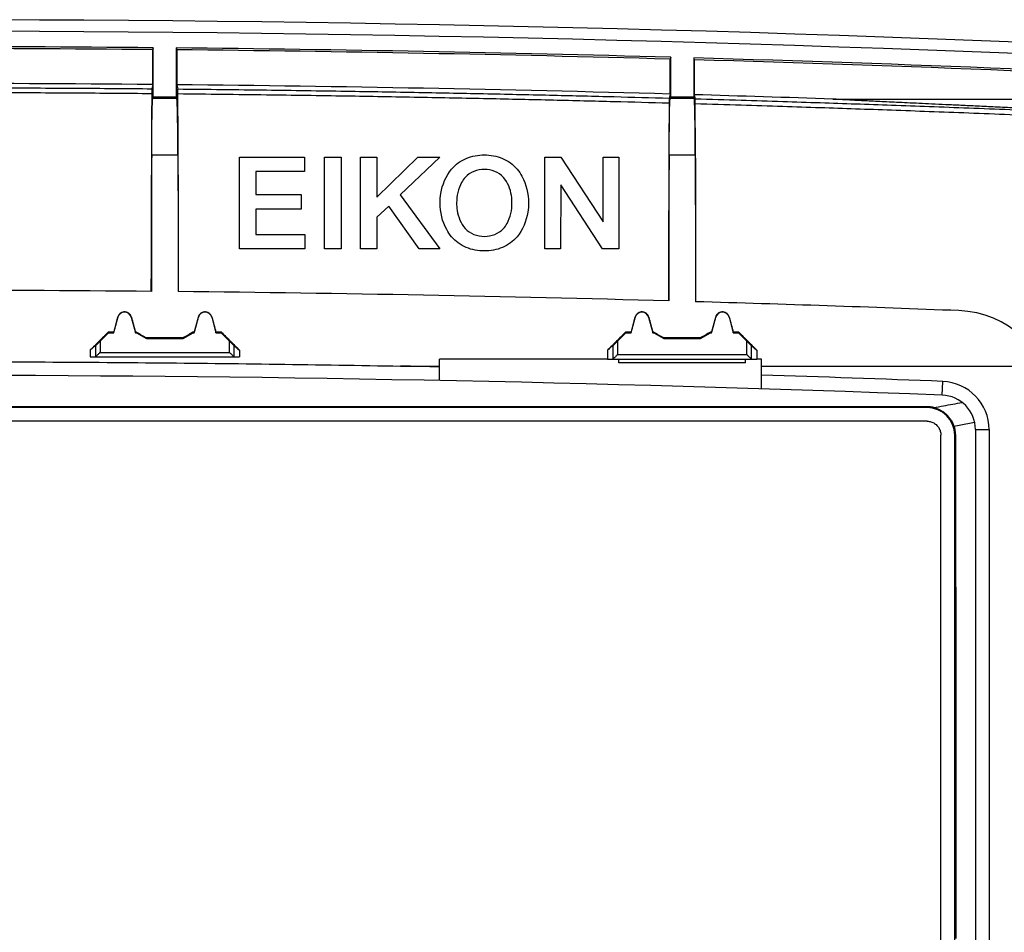
# Model space of a CAD drawing. Extents: x -71 to 71, y -40 to 40.
# Drawn here: x 5 to 48, y 0 to 40 of the extents above; entities that cross this region are included whole.
import ezdxf

# ---------------------------------------------------------------- set-up
doc = ezdxf.new("R2010")
doc.units = 0
doc.header["$LTSCALE"] = 16.335
doc.layers.get('0').update_dxf_attribs({"linetype": 'CONTINUOUS'})

msp = doc.modelspace()

# ---------------------------------------------------------------- linework, layer by layer
at = {"color": 7, "linetype": 'CONTINUOUS'}
for p, q in [((10.771, 38.869), (10.744, 38.788)), ((10.744, 37.269), (10.744, 38.788)), ((10.771, 36.739), (10.771, 38.869)), ((11.771, 38.86), (11.771, 36.739)), ((11.771, 38.86), (11.798, 38.778)), ((11.798, 38.778), (11.798, 37.259)), ((33.271, 38.454), (33.244, 38.374)), ((33.244, 36.855), (33.244, 38.374)), ((33.271, 36.739), (33.271, 38.454)), ((34.271, 38.426), (34.271, 36.739)), ((34.271, 38.426), (34.298, 38.344)), ((34.298, 38.344), (34.298, 36.825)), ((10.744, 37.269), (10.707, 37.086)), ((11.798, 37.259), (11.835, 37.076)), ((33.244, 36.855), (33.209, 36.679)), ((34.298, 36.825), (34.333, 36.648)), ((10.771, 36.739), (10.75, 36.676)), ((10.771, 36.739), (11.771, 36.739)), ((11.771, 36.739), (11.792, 36.676)), ((33.271, 36.739), (33.25, 36.676)), ((33.271, 36.739), (34.271, 36.739)), ((34.271, 36.739), (34.292, 36.676)), ((40.321, 36.637), (50.17, 36.637)), ((14.519, 30.118), (14.519, 34.116)), ((14.519, 34.116), (17.345, 34.116)), ((17.345, 34.116), (17.345, 33.482)), ((18.22, 30.118), (18.22, 34.116)), ((18.22, 34.116), (18.934, 34.116)), ((18.934, 34.116), (18.934, 30.118)), ((19.783, 30.118), (19.783, 34.116)), ((19.783, 34.116), (20.497, 34.116)), ((20.497, 32.373), (22.27, 34.116)), ((20.497, 34.116), (20.497, 32.373)), ((23.227, 34.116), (21.508, 32.471)), ((22.27, 34.116), (23.227, 34.116)), ((27.792, 30.118), (27.792, 34.116)), ((27.792, 34.116), (28.49, 34.116)), ((28.49, 34.116), (30.334, 31.292)), ((30.334, 31.292), (30.334, 34.116)), ((30.334, 34.116), (31.021, 34.116)), ((31.021, 34.116), (31.021, 30.118)), ((15.233, 33.482), (15.233, 32.487)), ((17.345, 33.482), (15.233, 33.482)), ((28.489, 32.911), (28.479, 30.118)), ((30.308, 30.118), (28.489, 32.911)), ((15.233, 32.487), (17.201, 32.487)), ((17.201, 32.487), (17.201, 31.853)), ((21.508, 32.471), (23.237, 30.118)), ((15.233, 31.853), (15.233, 30.752)), ((17.201, 31.853), (15.233, 31.853)), ((21.008, 31.98), (20.497, 31.503)), ((22.339, 30.118), (21.008, 31.98)), ((20.497, 31.503), (20.497, 30.118)), ((15.233, 30.752), (17.361, 30.752)), ((17.361, 30.752), (17.361, 30.118)), ((17.361, 30.118), (14.519, 30.118)), ((18.934, 30.118), (18.22, 30.118)), ((20.497, 30.118), (19.783, 30.118)), ((23.237, 30.118), (22.339, 30.118)), ((28.479, 30.118), (27.792, 30.118)), ((31.021, 30.118), (30.308, 30.118)), ((9.05, 26.468), (9.231, 27.145)), ((9.811, 27.145), (9.992, 26.468)), ((12.55, 26.468), (12.731, 27.145)), ((13.311, 27.145), (13.492, 26.468)), ((31.55, 26.468), (31.731, 27.145)), ((32.311, 27.145), (32.492, 26.468)), ((35.05, 26.468), (35.231, 27.145)), ((35.811, 27.145), (35.992, 26.468)), ((8.461, 26.107), (8.821, 26.468)), ((8.821, 26.468), (8.81, 26.495)), ((9.049, 26.495), (8.81, 26.495)), ((8.821, 26.468), (9.05, 26.468)), ((9.05, 26.468), (9.049, 26.495)), ((9.992, 26.468), (9.994, 26.495)), ((9.992, 26.468), (10.038, 26.468)), ((10.045, 26.495), (9.994, 26.495)), ((10.038, 26.468), (10.045, 26.495)), ((10.038, 26.468), (10.471, 26.218)), ((10.471, 26.218), (10.478, 26.245)), ((10.471, 26.218), (12.071, 26.218)), ((12.064, 26.245), (10.478, 26.245)), ((12.071, 26.218), (12.064, 26.245)), ((12.071, 26.218), (12.504, 26.468)), ((12.504, 26.468), (12.497, 26.495)), ((12.549, 26.495), (12.497, 26.495)), ((12.504, 26.468), (12.55, 26.468)), ((12.55, 26.468), (12.549, 26.495)), ((13.492, 26.468), (13.494, 26.495)), ((13.492, 26.468), (13.721, 26.468)), ((13.732, 26.495), (13.494, 26.495)), ((13.721, 26.468), (13.732, 26.495)), ((13.721, 26.468), (14.081, 26.107)), ((30.961, 26.107), (31.321, 26.468)), ((31.549, 26.495), (31.31, 26.495)), ((31.321, 26.468), (31.31, 26.495)), ((31.321, 26.468), (31.55, 26.468)), ((31.55, 26.468), (31.549, 26.495)), ((32.492, 26.468), (32.494, 26.495)), ((32.492, 26.468), (32.538, 26.468)), ((32.545, 26.495), (32.494, 26.495)), ((32.538, 26.468), (32.545, 26.495)), ((32.538, 26.468), (32.971, 26.218)), ((32.971, 26.218), (32.978, 26.245)), ((32.971, 26.218), (34.571, 26.218)), ((34.564, 26.245), (32.978, 26.245)), ((34.571, 26.218), (34.564, 26.245)), ((34.571, 26.218), (35.004, 26.468)), ((35.049, 26.495), (34.997, 26.495)), ((35.004, 26.468), (34.997, 26.495)), ((35.004, 26.468), (35.05, 26.468)), ((35.05, 26.468), (35.049, 26.495)), ((35.992, 26.468), (35.994, 26.495)), ((35.992, 26.468), (36.221, 26.468)), ((36.232, 26.495), (35.994, 26.495)), ((36.221, 26.468), (36.232, 26.495)), ((36.221, 26.468), (36.581, 26.107)), ((8.261, 25.909), (8.025, 25.71)), ((14.281, 25.909), (14.517, 25.71)), ((30.761, 25.909), (30.525, 25.71)), ((36.781, 25.909), (37.017, 25.71)), ((8.025, 25.418), (14.517, 25.418)), ((23.221, 24.39), (23.221, 25.319)), ((30.525, 25.318), (23.221, 25.319)), ((30.525, 25.318), (37.017, 25.318)), ((31.021, 25.168), (31.021, 25.318)), ((36.521, 25.168), (36.521, 25.318)), ((37.221, 25.319), (37.017, 25.318)), ((37.221, 24.031), (37.221, 25.319)), ((36.521, 25.168), (31.021, 25.168)), ((44.421, 23.254), (-44.379, 23.254)), ((44.421, 23.218), (-44.379, 23.218)), ((44.422, 22.618), (-44.38, 22.618)), ((45.021, -21.783), (45.021, 22.018)), ((45.621, -21.782), (45.621, 22.018)), ((46.521, 22.258), (46.521, -22.023)), ((47.117, 22.258), (47.117, -22.023))]:
    msp.add_line(p, q, dxfattribs=at)
at = {"color": 9, "linetype": 'CONTINUOUS'}
for p, q in [((10.75, 36.676), (11.792, 36.676)), ((33.25, 36.676), (34.292, 36.676)), ((10.7, 34.204), (11.842, 34.204)), ((33.2, 34.204), (34.342, 34.204)), ((9.231, 27.145), (9.224, 27.147)), ((9.811, 27.145), (9.819, 27.147)), ((12.731, 27.145), (12.724, 27.147)), ((13.311, 27.145), (13.319, 27.147)), ((31.731, 27.145), (31.724, 27.147)), ((32.311, 27.145), (32.319, 27.147)), ((35.231, 27.145), (35.224, 27.147)), ((35.811, 27.145), (35.819, 27.147)), ((8.261, 25.909), (8.261, 25.418)), ((8.461, 26.107), (8.461, 25.618)), ((14.081, 25.618), (14.081, 26.107)), ((14.281, 25.418), (14.281, 25.909)), ((30.761, 25.909), (30.761, 25.318)), ((30.961, 26.107), (30.961, 25.518)), ((36.581, 25.518), (36.581, 26.107)), ((36.781, 25.318), (36.781, 25.909)), ((8.461, 25.618), (14.081, 25.618)), ((30.961, 25.518), (36.581, 25.518)), ((21.526, 25.018), (23.221, 25.018)), ((37.221, 25.018), (49.508, 25.018)), ((45.078, 23.757), (45.101, 24.353)), ((44.421, 23.218), (44.421, 23.254)), ((45.621, 22.018), (45.652, 22.018)), ((46.521, 22.258), (47.117, 22.258))]:
    msp.add_line(p, q, dxfattribs=at)
at = {"color": 7, "linetype": 'CONTINUOUS'}
for centre, radius, start, end in [((0.021, -1154.882), 1194.973, 87.033965, 92.966035), ((0.021, -1154.882), 1193.8, 89.484053, 90.515947), ((0.021, -1154.882), 1193.719, 89.485316, 90.514684), ((0.021, -1154.882), 1193.8, 88.403978, 89.436056), ((0.021, -1154.882), 1193.719, 88.405168, 89.434719), ((0.021, -1154.882), 1193.8, 87.033965, 88.355964), ((0.021, -1154.882), 1193.719, 87.033965, 88.354553), ((0.021, -1155.496), 1192.814, 89.484931, 90.515079), ((0.021, -1155.496), 1192.814, 88.403963, 89.434295), ((0.021, -1155.496), 1192.814, 88.063843, 88.35331), ((0.021, -1155.498), 1183.816, 89.483827, 90.516173), ((0.021, -1155.498), 1183.816, 88.394665, 89.427173), ((0.021, -1155.498), 1183.816, 87.783393, 88.337942), ((45.642, 23.135), 4.3, 6.8352, 87.7834), ((9.521, 27.068), 0.3, 15, 165), ((13.021, 27.068), 0.3, 15, 165), ((32.021, 27.068), 0.3, 15, 165), ((35.521, 27.068), 0.3, 15, 165), ((0.021, -1155.398), 1180.612, 88.874018, 88.956286), ((0.021, -1155.398), 1180.016, 87.811708, 92.188292), ((0.021, -1155.398), 1180.612, 87.811708, 88.194363), ((45.021, 22.258), 2.096, 0, 87.8117), ((45.021, 22.258), 1.5, 0, 87.8117), ((44.421, 22.018), 1.2, 0, 90)]:
    msp.add_arc(centre, radius, start, end, dxfattribs=at)
at = {"color": 9, "linetype": 'CONTINUOUS'}
msp.add_arc((0.021, -1154.882), 1194.473, 87.033965, 92.966035, dxfattribs=at)
for points, knots in [([(0.023, 37.133), (1.305, 37.133), (3.77, 37.129), (7.331, 37.113), (9.611, 37.096), (10.707, 37.086)], [0, 0, 0, 0, 0.359936, 0.692088, 1, 1, 1, 1]), ([(0.023, 36.93), (1.305, 36.93), (3.768, 36.926), (7.328, 36.91), (9.607, 36.892), (10.703, 36.883)], [0, 0, 0, 0, 0.359924, 0.692082, 1, 1, 1, 1]), ([(11.835, 37.076), (13.12, 37.063), (15.557, 37.035), (19.051, 36.985), (22.262, 36.931), (25.273, 36.872), (28.105, 36.809), (30.733, 36.745), (32.41, 36.701), (33.209, 36.679)], [0, 0, 0, 0, 0.180323, 0.342059, 0.490304, 0.631091, 0.76458, 0.88785, 1, 1, 1, 1]), ([(11.839, 36.872), (13.124, 36.859), (15.56, 36.831), (19.052, 36.78), (22.262, 36.725), (25.271, 36.665), (28.102, 36.602), (30.729, 36.537), (32.406, 36.492), (33.204, 36.47)], [0, 0, 0, 0, 0.180308, 0.342035, 0.490282, 0.631076, 0.764568, 0.887843, 1, 1, 1, 1]), ([(34.333, 36.648), (35, 36.629), (36.27, 36.592), (38.084, 36.536), (39.745, 36.483), (41.324, 36.43), (42.904, 36.375), (44.544, 36.316), (46.258, 36.252), (48.035, 36.183), (49.875, 36.109), (51.82, 36.027), (53.917, 35.936), (55.375, 35.869), (56.135, 35.834)], [0, 0, 0, 0, 0.091676, 0.174735, 0.24958, 0.320203, 0.391905, 0.467005, 0.545886, 0.627735, 0.711469, 0.799193, 0.895403, 1, 1, 1, 1]), ([(34.338, 36.438), (35.004, 36.419), (36.273, 36.382), (38.085, 36.325), (39.745, 36.271), (41.323, 36.218), (42.902, 36.162), (44.542, 36.102), (46.255, 36.037), (48.031, 35.967), (49.87, 35.892), (51.814, 35.81), (53.91, 35.717), (55.368, 35.65), (56.127, 35.615)], [0, 0, 0, 0, 0.091643, 0.174678, 0.249501, 0.320126, 0.391841, 0.466954, 0.545846, 0.627702, 0.711443, 0.799178, 0.895397, 1, 1, 1, 1]), ([(44.721, 23.216), (44.857, 23.241), (45.129, 23.291), (45.537, 23.366), (45.808, 23.416), (45.944, 23.441)], [0, 0, 0, 0, 0.333917, 0.667251, 1, 1, 1, 1]), ([(45.587, 22.407), (45.687, 22.426), (45.887, 22.462), (46.188, 22.518), (46.388, 22.554), (46.488, 22.573)], [0, 0, 0, 0, 0.333716, 0.667049, 1, 1, 1, 1])]:
    msp.add_open_spline(points, degree=3, knots=knots, dxfattribs=at)
at = {"color": 7, "linetype": 'CONTINUOUS'}
for points, knots in [([(10.703, 36.883), (10.702, 36.683), (10.699, 36.281), (10.696, 35.676), (10.693, 35.072), (10.69, 34.468), (10.687, 33.85), (10.685, 33.201), (10.682, 32.533), (10.68, 31.885), (10.678, 31.291), (10.676, 30.753), (10.674, 30.247), (10.673, 29.753), (10.672, 29.259), (10.671, 28.765), (10.67, 28.435), (10.67, 28.27)], [0, 0, 0, 0, 0.069523, 0.140101, 0.210509, 0.280091, 0.350523, 0.425775, 0.506081, 0.58329, 0.651511, 0.712871, 0.770646, 0.827725, 0.885058, 0.942519, 1, 1, 1, 1]), ([(10.707, 37.086), (10.707, 37.083), (10.706, 37.075), (10.706, 37.059), (10.705, 37.035), (10.704, 37.005), (10.704, 36.968), (10.703, 36.927), (10.703, 36.898), (10.703, 36.883)], [0, 0, 0, 0, 0.041346, 0.121637, 0.238952, 0.390727, 0.571548, 0.776394, 1, 1, 1, 1]), ([(11.839, 36.872), (11.839, 36.887), (11.839, 36.916), (11.839, 36.957), (11.838, 36.994), (11.837, 37.025), (11.837, 37.048), (11.836, 37.064), (11.835, 37.073), (11.835, 37.076)], [0, 0, 0, 0, 0.223508, 0.428359, 0.609111, 0.760929, 0.878339, 0.958582, 1, 1, 1, 1]), ([(11.873, 28.258), (11.872, 28.422), (11.872, 28.75), (11.871, 29.243), (11.869, 29.733), (11.868, 30.223), (11.866, 30.723), (11.865, 31.256), (11.863, 31.848), (11.86, 32.503), (11.858, 33.183), (11.855, 33.845), (11.852, 34.471), (11.849, 35.077), (11.846, 35.678), (11.843, 36.276), (11.84, 36.674), (11.839, 36.872)], [0, 0, 0, 0, 0.057059, 0.114313, 0.171421, 0.228015, 0.284957, 0.345516, 0.413429, 0.491426, 0.573442, 0.650387, 0.721901, 0.791641, 0.86139, 0.931027, 1, 1, 1, 1]), ([(10.7, 34.204), (10.7, 34.298), (10.701, 34.483), (10.703, 34.757), (10.705, 35.02), (10.708, 35.27), (10.711, 35.506), (10.714, 35.724), (10.718, 35.924), (10.722, 36.102), (10.726, 36.259), (10.73, 36.392), (10.735, 36.5), (10.739, 36.583), (10.744, 36.638), (10.747, 36.667), (10.75, 36.676)], [0, 0, 0, 0, 0.114083, 0.22502, 0.331598, 0.433199, 0.528593, 0.61723, 0.698133, 0.770656, 0.834202, 0.888087, 0.931998, 0.965408, 0.988143, 1, 1, 1, 1]), ([(11.842, 34.204), (11.842, 34.298), (11.841, 34.483), (11.839, 34.757), (11.837, 35.02), (11.835, 35.27), (11.832, 35.506), (11.828, 35.724), (11.825, 35.924), (11.821, 36.102), (11.817, 36.259), (11.812, 36.392), (11.807, 36.5), (11.803, 36.583), (11.798, 36.638), (11.795, 36.667), (11.792, 36.676)], [0, 0, 0, 0, 0.114083, 0.22502, 0.331598, 0.433199, 0.528593, 0.61723, 0.698133, 0.770656, 0.834202, 0.888087, 0.931998, 0.965408, 0.988143, 1, 1, 1, 1]), ([(33.204, 36.47), (33.203, 36.145), (33.199, 35.503), (33.195, 34.564), (33.191, 33.687), (33.187, 32.891), (33.185, 32.178), (33.182, 31.536), (33.181, 30.956), (33.179, 30.422), (33.177, 29.909), (33.176, 29.398), (33.175, 28.883), (33.174, 28.368), (33.173, 28.024), (33.173, 27.853)], [0, 0, 0, 0, 0.11326, 0.22341, 0.327004, 0.418381, 0.500753, 0.575321, 0.641813, 0.702651, 0.76129, 0.820503, 0.880423, 0.940447, 1, 1, 1, 1]), ([(33.2, 34.204), (33.2, 34.298), (33.201, 34.483), (33.203, 34.757), (33.205, 35.02), (33.208, 35.27), (33.211, 35.506), (33.214, 35.724), (33.218, 35.924), (33.222, 36.102), (33.226, 36.259), (33.23, 36.392), (33.235, 36.5), (33.239, 36.583), (33.244, 36.638), (33.247, 36.667), (33.25, 36.676)], [0, 0, 0, 0, 0.114083, 0.22502, 0.331598, 0.433199, 0.528593, 0.61723, 0.698133, 0.770656, 0.834202, 0.888087, 0.931998, 0.965408, 0.988143, 1, 1, 1, 1]), ([(33.209, 36.679), (33.208, 36.676), (33.208, 36.668), (33.207, 36.651), (33.206, 36.627), (33.206, 36.595), (33.205, 36.558), (33.205, 36.515), (33.204, 36.486), (33.204, 36.47)], [0, 0, 0, 0, 0.041178, 0.121544, 0.239091, 0.39117, 0.572175, 0.776942, 1, 1, 1, 1]), ([(34.342, 34.204), (34.342, 34.298), (34.341, 34.483), (34.339, 34.757), (34.337, 35.02), (34.335, 35.27), (34.332, 35.506), (34.328, 35.724), (34.325, 35.924), (34.321, 36.102), (34.317, 36.259), (34.312, 36.392), (34.307, 36.5), (34.303, 36.583), (34.298, 36.638), (34.295, 36.667), (34.292, 36.676)], [0, 0, 0, 0, 0.114083, 0.22502, 0.331598, 0.433199, 0.528593, 0.61723, 0.698133, 0.770656, 0.834202, 0.888087, 0.931998, 0.965408, 0.988143, 1, 1, 1, 1]), ([(34.338, 36.438), (34.338, 36.454), (34.338, 36.484), (34.337, 36.526), (34.337, 36.564), (34.336, 36.595), (34.335, 36.62), (34.334, 36.636), (34.334, 36.645), (34.333, 36.648)], [0, 0, 0, 0, 0.2228, 0.427535, 0.608397, 0.760559, 0.878308, 0.958635, 1, 1, 1, 1]), ([(34.369, 27.819), (34.369, 27.977), (34.368, 28.291), (34.367, 28.76), (34.366, 29.229), (34.365, 29.703), (34.364, 30.189), (34.362, 30.697), (34.36, 31.235), (34.359, 31.804), (34.356, 32.385), (34.354, 32.945), (34.352, 33.455), (34.35, 33.907), (34.348, 34.306), (34.347, 34.661), (34.345, 34.984), (34.344, 35.285), (34.342, 35.576), (34.341, 35.864), (34.339, 36.151), (34.338, 36.343), (34.338, 36.438)], [0, 0, 0, 0, 0.05497, 0.109222, 0.163399, 0.218137, 0.274205, 0.332676, 0.394742, 0.461561, 0.530783, 0.597022, 0.65628, 0.708374, 0.754302, 0.795089, 0.832041, 0.866582, 0.900088, 0.933422, 0.96674, 1, 1, 1, 1]), ([(50.171, 36.158), (49.835, 36.174), (49.191, 36.205), (48.263, 36.249), (47.412, 36.289), (46.63, 36.326), (45.911, 36.36), (45.251, 36.391), (44.644, 36.419), (44.087, 36.445), (43.575, 36.469), (43.105, 36.491), (42.673, 36.512), (42.277, 36.531), (41.915, 36.549), (41.584, 36.566), (41.281, 36.581), (41.006, 36.596), (40.756, 36.61), (40.531, 36.623), (40.389, 36.632), (40.321, 36.637)], [0, 0, 0, 0, 0.10228, 0.196207, 0.282443, 0.361647, 0.434417, 0.501278, 0.562722, 0.61917, 0.671031, 0.718659, 0.76237, 0.802475, 0.839212, 0.872785, 0.903414, 0.931362, 0.956698, 0.97954, 1, 1, 1, 1]), ([(10.7, 34.204), (10.698, 33.548), (10.694, 32.233), (10.689, 30.256), (10.687, 28.933), (10.686, 28.27)], [0, 0, 0, 0, 0.331222, 0.664768, 1, 1, 1, 1]), ([(11.842, 34.204), (11.844, 33.547), (11.849, 32.23), (11.853, 30.248), (11.856, 28.923), (11.856, 28.258)], [0, 0, 0, 0, 0.33122, 0.664766, 1, 1, 1, 1]), ([(23.743, 33.591), (23.914, 33.791), (24.362, 34.114), (24.9, 34.206), (25.166, 34.206)], [0, 0, 0, 0, 0.496497, 1, 1, 1, 1]), ([(25.166, 34.206), (25.433, 34.206), (25.97, 34.114), (26.419, 33.791), (26.589, 33.59)], [0, 0, 0, 0, 0.503286, 1, 1, 1, 1]), ([(33.2, 34.204), (33.198, 33.503), (33.193, 32.095), (33.188, 29.979), (33.186, 28.563), (33.185, 27.853)], [0, 0, 0, 0, 0.331139, 0.664716, 1, 1, 1, 1]), ([(34.342, 34.204), (34.345, 33.499), (34.349, 32.084), (34.354, 29.956), (34.356, 28.533), (34.357, 27.82)], [0, 0, 0, 0, 0.331133, 0.664712, 1, 1, 1, 1]), ([(23.243, 32.117), (23.243, 32.253), (23.286, 32.775), (23.491, 33.295), (23.743, 33.591)], [0, 0, 0, 0, 0.258869, 1, 1, 1, 1]), ([(25.168, 33.572), (25.013, 33.572), (24.704, 33.519), (24.439, 33.342), (24.337, 33.23)], [0, 0, 0, 0, 0.505478, 1, 1, 1, 1]), ([(25.996, 33.23), (25.894, 33.342), (25.631, 33.519), (25.322, 33.572), (25.168, 33.572)], [0, 0, 0, 0, 0.495061, 1, 1, 1, 1]), ([(26.589, 33.59), (26.671, 33.494), (26.965, 33.056), (27.089, 32.516), (27.089, 32.117)], [0, 0, 0, 0, 0.240514, 1, 1, 1, 1]), ([(24.337, 33.23), (24.275, 33.163), (24.046, 32.835), (23.962, 32.423), (23.962, 32.117)], [0, 0, 0, 0, 0.230098, 1, 1, 1, 1]), ([(26.37, 32.117), (26.37, 32.225), (26.341, 32.618), (26.19, 33.018), (25.996, 33.23)], [0, 0, 0, 0, 0.271749, 1, 1, 1, 1]), ([(23.743, 30.645), (23.661, 30.741), (23.367, 31.179), (23.243, 31.719), (23.243, 32.117)], [0, 0, 0, 0, 0.24051, 1, 1, 1, 1]), ([(23.962, 32.117), (23.962, 32.009), (23.991, 31.616), (24.142, 31.216), (24.337, 31.004)], [0, 0, 0, 0, 0.271742, 1, 1, 1, 1]), ([(25.996, 31.004), (26.057, 31.071), (26.287, 31.399), (26.37, 31.812), (26.37, 32.117)], [0, 0, 0, 0, 0.229928, 1, 1, 1, 1]), ([(27.089, 32.117), (27.089, 31.982), (27.046, 31.46), (26.841, 30.94), (26.589, 30.645)], [0, 0, 0, 0, 0.258981, 1, 1, 1, 1]), ([(24.337, 31.004), (24.439, 30.892), (24.704, 30.715), (25.013, 30.662), (25.168, 30.662)], [0, 0, 0, 0, 0.494666, 1, 1, 1, 1]), ([(25.168, 30.662), (25.322, 30.662), (25.631, 30.715), (25.894, 30.892), (25.996, 31.004)], [0, 0, 0, 0, 0.504936, 1, 1, 1, 1]), ([(25.166, 30.029), (24.9, 30.029), (24.362, 30.121), (23.913, 30.444), (23.743, 30.645)], [0, 0, 0, 0, 0.503281, 1, 1, 1, 1]), ([(26.589, 30.645), (26.419, 30.444), (25.97, 30.121), (25.433, 30.029), (25.166, 30.029)], [0, 0, 0, 0, 0.496713, 1, 1, 1, 1]), ([(9.224, 27.147), (9.194, 27.039), (9.136, 26.821), (9.078, 26.604), (9.049, 26.495)], [0, 0, 0, 0, 0.499925, 1, 1, 1, 1]), ([(9.819, 27.147), (9.814, 27.165), (9.802, 27.198), (9.775, 27.244), (9.741, 27.286), (9.7, 27.321), (9.653, 27.348), (9.602, 27.367), (9.548, 27.376), (9.494, 27.376), (9.44, 27.367), (9.389, 27.348), (9.342, 27.32), (9.301, 27.286), (9.267, 27.244), (9.24, 27.198), (9.228, 27.164), (9.224, 27.147)], [0, 0, 0, 0, 0.066089, 0.132206, 0.198304, 0.264695, 0.332119, 0.399937, 0.466869, 0.533335, 0.600633, 0.668462, 0.735536, 0.801805, 0.867899, 0.934014, 1, 1, 1, 1]), ([(9.819, 27.147), (9.848, 27.039), (9.906, 26.821), (9.964, 26.604), (9.994, 26.495)], [0, 0, 0, 0, 0.499925, 1, 1, 1, 1]), ([(12.724, 27.147), (12.694, 27.039), (12.636, 26.821), (12.578, 26.604), (12.549, 26.495)], [0, 0, 0, 0, 0.499925, 1, 1, 1, 1]), ([(13.319, 27.147), (13.314, 27.165), (13.302, 27.198), (13.275, 27.244), (13.241, 27.286), (13.2, 27.321), (13.153, 27.348), (13.102, 27.367), (13.048, 27.376), (12.994, 27.376), (12.94, 27.367), (12.889, 27.348), (12.842, 27.32), (12.801, 27.286), (12.767, 27.244), (12.74, 27.198), (12.728, 27.164), (12.724, 27.147)], [0, 0, 0, 0, 0.066089, 0.132206, 0.198304, 0.264695, 0.332119, 0.399937, 0.466869, 0.533335, 0.600633, 0.668462, 0.735536, 0.801805, 0.867899, 0.934014, 1, 1, 1, 1]), ([(13.319, 27.147), (13.348, 27.039), (13.406, 26.821), (13.464, 26.604), (13.494, 26.495)], [0, 0, 0, 0, 0.499925, 1, 1, 1, 1]), ([(31.724, 27.147), (31.694, 27.039), (31.636, 26.821), (31.578, 26.604), (31.549, 26.495)], [0, 0, 0, 0, 0.499925, 1, 1, 1, 1]), ([(32.319, 27.147), (32.314, 27.165), (32.302, 27.198), (32.275, 27.244), (32.241, 27.286), (32.2, 27.321), (32.153, 27.348), (32.102, 27.367), (32.048, 27.376), (31.994, 27.376), (31.94, 27.367), (31.889, 27.348), (31.842, 27.32), (31.801, 27.286), (31.767, 27.244), (31.74, 27.198), (31.728, 27.164), (31.724, 27.147)], [0, 0, 0, 0, 0.066089, 0.132206, 0.198304, 0.264695, 0.332119, 0.399937, 0.466869, 0.533335, 0.600633, 0.668462, 0.735536, 0.801805, 0.867899, 0.934014, 1, 1, 1, 1]), ([(32.319, 27.147), (32.348, 27.039), (32.406, 26.821), (32.464, 26.604), (32.494, 26.495)], [0, 0, 0, 0, 0.499925, 1, 1, 1, 1]), ([(35.224, 27.147), (35.194, 27.039), (35.136, 26.821), (35.078, 26.604), (35.049, 26.495)], [0, 0, 0, 0, 0.499925, 1, 1, 1, 1]), ([(35.819, 27.147), (35.814, 27.165), (35.802, 27.198), (35.775, 27.244), (35.741, 27.286), (35.7, 27.321), (35.653, 27.348), (35.602, 27.367), (35.548, 27.376), (35.494, 27.376), (35.44, 27.367), (35.389, 27.348), (35.342, 27.32), (35.301, 27.286), (35.267, 27.244), (35.24, 27.198), (35.228, 27.164), (35.224, 27.147)], [0, 0, 0, 0, 0.066089, 0.132206, 0.198304, 0.264695, 0.332119, 0.399937, 0.466869, 0.533335, 0.600633, 0.668462, 0.735536, 0.801805, 0.867899, 0.934014, 1, 1, 1, 1]), ([(35.819, 27.147), (35.848, 27.039), (35.906, 26.821), (35.964, 26.604), (35.994, 26.495)], [0, 0, 0, 0, 0.499925, 1, 1, 1, 1]), ([(8.81, 26.495), (8.679, 26.364), (8.417, 26.103), (8.156, 25.841), (8.025, 25.71)], [0, 0, 0, 0, 0.499948, 1, 1, 1, 1]), ([(10.045, 26.495), (10.118, 26.453), (10.262, 26.37), (10.406, 26.287), (10.478, 26.245)], [0, 0, 0, 0, 0.499977, 1, 1, 1, 1]), ([(12.497, 26.495), (12.425, 26.453), (12.28, 26.37), (12.136, 26.287), (12.064, 26.245)], [0, 0, 0, 0, 0.499977, 1, 1, 1, 1]), ([(13.732, 26.495), (13.863, 26.364), (14.125, 26.103), (14.386, 25.841), (14.517, 25.71)], [0, 0, 0, 0, 0.499948, 1, 1, 1, 1]), ([(31.31, 26.495), (31.179, 26.364), (30.917, 26.103), (30.656, 25.841), (30.525, 25.71)], [0, 0, 0, 0, 0.499949, 1, 1, 1, 1]), ([(32.545, 26.495), (32.618, 26.453), (32.762, 26.37), (32.906, 26.287), (32.978, 26.245)], [0, 0, 0, 0, 0.499977, 1, 1, 1, 1]), ([(34.997, 26.495), (34.925, 26.453), (34.78, 26.37), (34.636, 26.287), (34.564, 26.245)], [0, 0, 0, 0, 0.499977, 1, 1, 1, 1]), ([(36.232, 26.495), (36.363, 26.364), (36.625, 26.103), (36.886, 25.841), (37.017, 25.71)], [0, 0, 0, 0, 0.499949, 1, 1, 1, 1]), ([(8.025, 25.71), (8.025, 25.661), (8.025, 25.564), (8.025, 25.466), (8.025, 25.418)], [0, 0, 0, 0, 0.499993, 1, 1, 1, 1]), ([(8.261, 25.909), (8.263, 25.911), (8.269, 25.917), (8.281, 25.929), (8.299, 25.946), (8.32, 25.967), (8.344, 25.99), (8.37, 26.016), (8.398, 26.045), (8.429, 26.076), (8.45, 26.097), (8.461, 26.107)], [0, 0, 0, 0, 0.027249, 0.091359, 0.181462, 0.288819, 0.406921, 0.536746, 0.680736, 0.838103, 1, 1, 1, 1]), ([(14.081, 26.107), (14.092, 26.097), (14.113, 26.076), (14.144, 26.045), (14.172, 26.017), (14.198, 25.991), (14.222, 25.967), (14.243, 25.946), (14.261, 25.929), (14.273, 25.917), (14.279, 25.911), (14.281, 25.909)], [0, 0, 0, 0, 0.161652, 0.317691, 0.460556, 0.589964, 0.708367, 0.816617, 0.907677, 0.972464, 1, 1, 1, 1]), ([(14.517, 25.71), (14.517, 25.661), (14.517, 25.564), (14.517, 25.466), (14.517, 25.418)], [0, 0, 0, 0, 0.499993, 1, 1, 1, 1]), ([(30.525, 25.71), (30.525, 25.666), (30.525, 25.579), (30.525, 25.448), (30.525, 25.361), (30.525, 25.318)], [0, 0, 0, 0, 0.334155, 0.668319, 1, 1, 1, 1]), ([(30.761, 25.909), (30.763, 25.911), (30.769, 25.917), (30.781, 25.929), (30.799, 25.946), (30.82, 25.967), (30.844, 25.99), (30.87, 26.016), (30.898, 26.045), (30.929, 26.076), (30.95, 26.097), (30.961, 26.107)], [0, 0, 0, 0, 0.027253, 0.091359, 0.181462, 0.288822, 0.406928, 0.536754, 0.68074, 0.838097, 1, 1, 1, 1]), ([(36.581, 26.107), (36.592, 26.097), (36.613, 26.076), (36.644, 26.045), (36.672, 26.017), (36.698, 25.991), (36.722, 25.967), (36.743, 25.946), (36.761, 25.929), (36.773, 25.917), (36.779, 25.911), (36.781, 25.909)], [0, 0, 0, 0, 0.161659, 0.317688, 0.46055, 0.589959, 0.708366, 0.816619, 0.907677, 0.972461, 1, 1, 1, 1]), ([(37.017, 25.71), (37.017, 25.666), (37.017, 25.579), (37.017, 25.448), (37.017, 25.361), (37.017, 25.318)], [0, 0, 0, 0, 0.334155, 0.668319, 1, 1, 1, 1]), ([(8.461, 25.618), (8.444, 25.601), (8.413, 25.57), (8.37, 25.527), (8.334, 25.49), (8.305, 25.461), (8.283, 25.44), (8.269, 25.426), (8.263, 25.42), (8.261, 25.418)], [0, 0, 0, 0, 0.24965, 0.467405, 0.648422, 0.794582, 0.903952, 0.971844, 1, 1, 1, 1]), ([(14.281, 25.418), (14.279, 25.42), (14.273, 25.426), (14.259, 25.44), (14.238, 25.461), (14.209, 25.49), (14.172, 25.527), (14.129, 25.57), (14.098, 25.601), (14.081, 25.618)], [0, 0, 0, 0, 0.028156, 0.096048, 0.205418, 0.351578, 0.532595, 0.75035, 1, 1, 1, 1]), ([(30.961, 25.518), (30.944, 25.501), (30.913, 25.47), (30.87, 25.427), (30.834, 25.39), (30.805, 25.361), (30.783, 25.34), (30.769, 25.326), (30.763, 25.32), (30.761, 25.318)], [0, 0, 0, 0, 0.249576, 0.467299, 0.648318, 0.794503, 0.903907, 0.97183, 1, 1, 1, 1]), ([(36.781, 25.318), (36.779, 25.32), (36.773, 25.326), (36.759, 25.34), (36.738, 25.361), (36.708, 25.39), (36.672, 25.427), (36.629, 25.47), (36.598, 25.501), (36.581, 25.518)], [0, 0, 0, 0, 0.02817, 0.096093, 0.205497, 0.351682, 0.532701, 0.750424, 1, 1, 1, 1]), ([(-21.484, 25.018), (-17.9, 25.083), (-10.732, 25.181), (0.021, 25.23), (10.774, 25.181), (17.942, 25.083), (21.526, 25.018)], [0, 0, 0, 0, 0.249999, 0.5, 0.750001, 1, 1, 1, 1]), ([(44.721, 23.216), (44.688, 23.224), (44.622, 23.239), (44.522, 23.251), (44.455, 23.254), (44.421, 23.254)], [0, 0, 0, 0, 0.334363, 0.667494, 1, 1, 1, 1]), ([(44.721, 23.216), (44.765, 23.205), (44.853, 23.177), (44.98, 23.12), (45.102, 23.048), (45.214, 22.963), (45.315, 22.867), (45.403, 22.761), (45.478, 22.649), (45.54, 22.531), (45.573, 22.448), (45.587, 22.407)], [0, 0, 0, 0, 0.110732, 0.223901, 0.33801, 0.452264, 0.565029, 0.676311, 0.785725, 0.89375, 1, 1, 1, 1]), ([(44.422, 22.618), (44.45, 22.618), (44.507, 22.614), (44.591, 22.595), (44.672, 22.565), (44.747, 22.524), (44.816, 22.473), (44.877, 22.412), (44.928, 22.343), (44.969, 22.268), (44.999, 22.188), (45.017, 22.104), (45.021, 22.047), (45.021, 22.018)], [0, 0, 0, 0, 0.090495, 0.181792, 0.272829, 0.363114, 0.454184, 0.545765, 0.63682, 0.727099, 0.81818, 0.909506, 1, 1, 1, 1]), ([(45.587, 22.407), (45.601, 22.365), (45.625, 22.28), (45.646, 22.15), (45.651, 22.062), (45.652, 22.018)], [0, 0, 0, 0, 0.332908, 0.666246, 1, 1, 1, 1]), ([(45.652, 22.018), (45.657, 19.585), (45.667, 14.72), (45.675, 7.42), (45.677, 2.552), (45.677, 0.118)], [0, 0, 0, 0, 0.333168, 0.666538, 1, 1, 1, 1])]:
    msp.add_open_spline(points, degree=3, knots=knots, dxfattribs=at)

doc.saveas('drawing.dxf')
